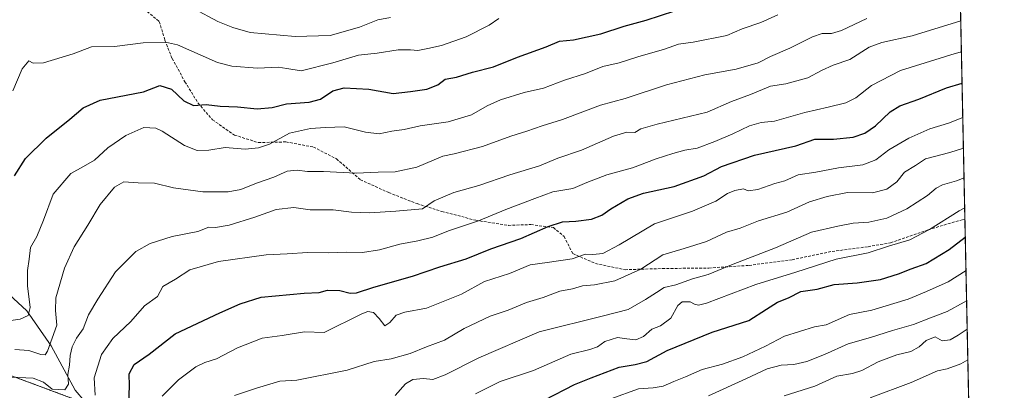
# Model space of a CAD drawing. Units: metres. Extents: x 641702 to 645166, y 4722942 to 4725327.
# Drawn here: x 644805 to 645166, y 4723638 to 4723774 of the extents above; entities that cross this region are included whole.
import ezdxf

# ---------------------------------------------------------------- set-up
doc = ezdxf.new("R2010")
doc.units = ezdxf.units.M
doc.header["$MEASUREMENT"] = 0
doc.linetypes.add('TRAZOS', pattern=[0.75, 0.5, -0.25])
doc.linetypes.add('TRAZOSX2', pattern=[1.5, 1, -0.5])
for name, color, linetype, lineweight in [('Arbolado forestal', 92, 'TRAZOS', 0), ('Arbolado forestal CxS', 92, 'Continuous', 0), ('Comarca CxS', 133, 'Continuous', 0), ('Comunidad Autónoma CxS', 142, 'Continuous', 0), ('Corriente natural lineal', 142, 'Continuous', 13), ('Curva de nivel maestra', 36, 'Continuous', 30), ('Curva de nivel normal', 36, 'Continuous', 0), ('Espacio natural protegido CxS', 2, 'Continuous', 0), ('Municipio CxS', 142, 'Continuous', 0), ('Provincia CxS', 1, 'Continuous', 0), ('Senda', 19, 'TRAZOSX2', 0)]:
    doc.layers.add(name, color=color, linetype=linetype, lineweight=lineweight)

# ---------------------------------------------------------------- blocks, each defined once
blk = doc.blocks.new('*U154')
at = {"layer": 'Arbolado forestal CxS', "color": 92, "linetype": 'Continuous', "lineweight": 0}
blk.add_polyline3d([(644789.51, 4723648.42, 612.49), (644829.71, 4723633.48, 617.57), (644848.09, 4723602.45, 626.52), (644883.7, 4723534.64, 652.7), (644915.86, 4723508.21, 665.43), (644943.43, 4723485.23, 679.04), (644967.56, 4723436.96, 697.54), (644981.34, 4723397.89, 712.98), (644990.53, 4723357.67, 730.24)], dxfattribs=at)
blk = doc.blocks.new('*U174')
at = {"layer": 'Curva de nivel normal', "color": 36, "linetype": 'Continuous', "lineweight": 0}
blk.add_polyline3d([(644799.34, 4723643.28, 615), (644810.24, 4723642.77, 615), (644813.97, 4723641.4, 615), (644817.21, 4723638.84, 615), (644821.78, 4723638.51, 615), (644823.15, 4723640.62, 615), (644822.87, 4723644.18, 615), (644823.53, 4723647.55, 615), (644823.7, 4723651.1, 615), (644824.41, 4723654.33, 615), (644826.05, 4723657.45, 615), (644828.44, 4723660.89, 615), (644830.44, 4723666, 615), (644833.88, 4723671.65, 615), (644840.39, 4723681.64, 615), (644847.82, 4723689.18, 615), (644852.98, 4723692.06, 615), (644861.1, 4723694.61, 615), (644870.44, 4723696.44, 615), (644874.52, 4723697.98, 615), (644876.99, 4723697.86, 615), (644881.9, 4723698.76, 615), (644891.38, 4723701.71, 615), (644899.15, 4723704.48, 615), (644905.64, 4723705.23, 615), (644911.55, 4723704.33, 615), (644919.99, 4723704.37, 615), (644926.66, 4723703.56, 615), (644933.3, 4723703.3, 615), (644942.89, 4723703.9, 615), (644952.66, 4723704.71, 615), (644957.01, 4723707.66, 615), (644964.16, 4723710.75, 615), (644973.33, 4723713.26, 615), (644984.66, 4723717.12, 615), (644995.51, 4723720.43, 615), (645002.24, 4723723.25, 615), (645010.87, 4723726.2, 615), (645022.61, 4723731.27, 615), (645027.42, 4723732.72, 615), (645030.43, 4723732.62, 615), (645032.66, 4723733.92, 615), (645038.61, 4723735.7, 615), (645056.91, 4723740.09, 615), (645065.76, 4723743.96, 615), (645072.79, 4723746.54, 615), (645080, 4723749.58, 615), (645085.67, 4723750.44, 615), (645093.67, 4723752.56, 615), (645098.67, 4723755.3, 615), (645103, 4723757.2, 615), (645109.08, 4723759.37, 615), (645116.19, 4723763.88, 615), (645120.86, 4723765.58, 615), (645131.93, 4723767.95, 615), (645149.7, 4723773.48, 615)], dxfattribs=at)
blk = doc.blocks.new('*U189')
at = {"layer": 'Curva de nivel normal', "color": 36, "linetype": 'Continuous', "lineweight": 0}
blk.add_polyline3d([(644799.36, 4723663.55, 605), (644805.45, 4723664.39, 605), (644808.34, 4723665.69, 605), (644809.14, 4723668.68, 605), (644808.15, 4723676.59, 605), (644808.1, 4723682.18, 605), (644808.74, 4723686.38, 605), (644809.19, 4723690.56, 605), (644811.48, 4723694.6, 605), (644814.02, 4723700.55, 605), (644817.55, 4723710.04, 605), (644823.99, 4723717.65, 605), (644828.66, 4723720.16, 605), (644832.66, 4723722.53, 605), (644837.49, 4723726.99, 605), (644844.17, 4723731.5, 605), (644850.66, 4723734.44, 605), (644855.07, 4723734.17, 605), (644857.4, 4723733.13, 605), (644865.57, 4723727.85, 605), (644870.27, 4723726, 605), (644874.5, 4723726.16, 605), (644880.48, 4723727.14, 605), (644887.78, 4723726.55, 605), (644892.63, 4723727.05, 605), (644896.64, 4723728.36, 605), (644903.98, 4723732.43, 605), (644911.65, 4723734.14, 605), (644917.13, 4723734.49, 605), (644924.06, 4723734.72, 605), (644931.85, 4723732.75, 605), (644936.82, 4723732.2, 605), (644941.49, 4723733.09, 605), (644945.98, 4723733.76, 605), (644951.87, 4723735.02, 605), (644962.08, 4723736.55, 605), (644970.68, 4723739.08, 605), (644976.32, 4723742.37, 605), (644981.27, 4723744.62, 605), (644989.9, 4723747.2, 605), (644996.99, 4723748.82, 605), (645004.66, 4723751.77, 605), (645012.33, 4723754.15, 605), (645018.66, 4723756.8, 605), (645024.62, 4723758.1, 605), (645031.49, 4723760.24, 605), (645041.28, 4723763.16, 605), (645046.44, 4723764.94, 605), (645051.78, 4723765.6, 605), (645064.12, 4723768.13, 605), (645069.74, 4723770.51, 605), (645076.53, 4723772.88, 605), (645082.73, 4723775.6, 605)], dxfattribs=at)
blk = doc.blocks.new('*U197')
at = {"layer": 'Curva de nivel normal', "color": 36, "linetype": 'Continuous', "lineweight": 0}
blk.add_polyline3d([(645115.34, 4723774.34, 610), (645106, 4723769.97, 610), (645102.34, 4723768.8, 610), (645099.01, 4723768.84, 610), (645095.38, 4723767.59, 610), (645087.11, 4723763.46, 610), (645080.03, 4723760.42, 610), (645075.59, 4723758.15, 610), (645067.52, 4723755.84, 610), (645056.02, 4723753.74, 610), (645041.94, 4723750.12, 610), (645026.92, 4723745.11, 610), (645017.84, 4723742.63, 610), (645003.9, 4723737.42, 610), (644996.49, 4723735.11, 610), (644990.93, 4723733.11, 610), (644985.07, 4723731.3, 610), (644974.6, 4723727.52, 610), (644964.33, 4723724.85, 610), (644960.15, 4723723.98, 610), (644950.66, 4723719.94, 610), (644942.66, 4723718.27, 610), (644936.5, 4723718.14, 610), (644928.36, 4723717.78, 610), (644916.5, 4723718.43, 610), (644910.66, 4723718.42, 610), (644906.77, 4723718.89, 610), (644903.11, 4723718.53, 610), (644898.31, 4723716.33, 610), (644891.99, 4723714.14, 610), (644886.26, 4723711.8, 610), (644881.51, 4723710.9, 610), (644872.31, 4723710.98, 610), (644861.6, 4723712.36, 610), (644854.64, 4723714.06, 610), (644848.66, 4723714.27, 610), (644843.33, 4723714.6, 610), (644839.92, 4723712.64, 610), (644834.71, 4723706.32, 610), (644830.24, 4723698.78, 610), (644825.16, 4723690.77, 610), (644821.68, 4723682.99, 610), (644818.55, 4723672.23, 610), (644818.41, 4723667.54, 610), (644818.9, 4723662.21, 610), (644815.41, 4723652.67, 610), (644814.53, 4723651.33, 610), (644813.01, 4723651.48, 610), (644808.63, 4723652.94, 610), (644803.52, 4723653.29, 610)], dxfattribs=at)
blk = doc.blocks.new('*U205')
at = {"layer": 'Curva de nivel maestra', "color": 36, "linetype": 'Continuous', "lineweight": 30}
blk.add_polyline3d([(644803.31, 4723716.78, 600), (644807.36, 4723723.18, 600), (644814.99, 4723730.53, 600), (644823.66, 4723737.56, 600), (644828.49, 4723741.68, 600), (644834.74, 4723744.4, 600), (644850.63, 4723747.46, 600), (644856.61, 4723749.76, 600), (644860.87, 4723748.49, 600), (644865.39, 4723744.21, 600), (644868.88, 4723742.54, 600), (644873.5, 4723742.82, 600), (644878.64, 4723742.3, 600), (644884.96, 4723742.06, 600), (644892.2, 4723741.25, 600), (644897.64, 4723741.73, 600), (644902.89, 4723743.1, 600), (644911.2, 4723743.7, 600), (644915.42, 4723744.87, 600), (644919.84, 4723747.81, 600), (644924.04, 4723749.02, 600), (644933, 4723748.48, 600), (644941.9, 4723746.9, 600), (644948.28, 4723747.58, 600), (644954.24, 4723748.42, 600), (644958.33, 4723750.11, 600), (644961.02, 4723752.18, 600), (644965.09, 4723752.89, 600), (644971.02, 4723754.65, 600), (644978.66, 4723756.67, 600), (644987.48, 4723760.23, 600), (644997.96, 4723763.98, 600), (645002.82, 4723765.99, 600), (645007.99, 4723766.56, 600), (645017.99, 4723768.67, 600), (645026.49, 4723771.51, 600), (645034.5, 4723773.74, 600), (645045.07, 4723777.06, 600)], dxfattribs=at)

msp = doc.modelspace()

# ---------------------------------------------------------------- linework, layer by layer
at = {"layer": 'Arbolado forestal', "color": 92, "linetype": 'TRAZOS', "lineweight": 0}
for points in [[(645146.52, 4723925.1, 552.25), (645151.22, 4723700.91, 646.84), (645160.21, 4723272.08, 866.96)], [(645035.66, 4723314.88, 758.79), (644990.53, 4723357.67, 730.24), (644981.34, 4723397.89, 712.98), (644967.55, 4723436.96, 697.54), (644943.43, 4723485.23, 679.04), (644915.86, 4723508.21, 665.43), (644902.58, 4723519.13, 659.3), (644883.7, 4723534.64, 652.7), (644853.98, 4723591.25, 629.58), (644848.09, 4723602.45, 626.52), (644842.11, 4723612.55, 623.81), (644829.71, 4723633.48, 617.57), (644789.51, 4723648.42, 612.49), (644768.21, 4723675.23, 600.04), (644754.29, 4723713.57, 582.94), (644738.95, 4723736.61, 575.1), (644730.35, 4723745.53, 572.19)]]:
    msp.add_polyline3d(points, dxfattribs=at)
at = {"layer": 'Arbolado forestal CxS', "color": 92, "linetype": 'Continuous', "lineweight": 0}
msp.add_polyline3d([(645146.52, 4723925.1, 552.25), (645160.21, 4723272.08, 866.96), (645157.09, 4723270.33, 863.91), (645141.01, 4723281.82, 850.14), (645112.85, 4723305.86, 825.94), (645104.25, 4723328.94, 812.9), (645049.11, 4723332.38, 774.05), (645046.95, 4723319.69, 769.61), (645035.66, 4723314.88, 758.79), (644990.53, 4723357.67, 730.24), (644981.34, 4723397.89, 712.98), (644967.56, 4723436.96, 697.54), (644943.43, 4723485.23, 679.04), (644915.86, 4723508.21, 665.43), (644883.7, 4723534.64, 652.7), (644848.09, 4723602.45, 626.52), (644829.71, 4723633.48, 617.57), (644789.51, 4723648.42, 612.49), (644768.21, 4723675.22, 600.04), (644754.3, 4723713.57, 582.94), (644738.95, 4723736.61, 575.1), (644730.35, 4723745.53, 572.19), (644717.72, 4723766.21, 566.57), (644685.55, 4723776.55, 563.95)], dxfattribs=at)
at = {"layer": 'Comarca CxS', "color": 133, "linetype": 'Continuous', "lineweight": 0}
msp.add_polyline3d([(645165.63, 4723013.18, 900.71), (641749.79, 4722942.35, 605.68), (641702.47, 4725255.76, 475.85), (641910.11, 4725260.07, 474.13), (643427.07, 4725291.54, 471.37), (645117.16, 4725326.61, 469.54), (645165.63, 4723013.18, 900.71)], close=True, dxfattribs=at)
msp.add_polyline3d([(645165.63, 4723013.18, 900.71), (641749.79, 4722942.35, 605.68), (641702.47, 4725255.76, 475.85), (641910.11, 4725260.07, 474.13), (643427.07, 4725291.54, 471.37), (645117.16, 4725326.61, 469.54), (645165.63, 4723013.18, 900.71)], close=True, dxfattribs=at)
at = {"layer": 'Comunidad Autónoma CxS', "color": 142, "linetype": 'Continuous', "lineweight": 0}
msp.add_polyline3d([(645165.63, 4723013.18, 900.71), (641749.79, 4722942.35, 605.68), (641702.47, 4725255.76, 475.85), (645117.16, 4725326.61, 469.54), (645165.63, 4723013.18, 900.71)], close=True, dxfattribs=at)
msp.add_polyline3d([(645165.63, 4723013.18, 900.71), (641749.79, 4722942.35, 605.68), (641702.47, 4725255.76, 475.85), (645117.16, 4725326.61, 469.54), (645165.63, 4723013.18, 900.71)], close=True, dxfattribs=at)
at = {"layer": 'Corriente natural lineal', "color": 142, "linetype": 'Continuous', "lineweight": 13}
msp.add_polyline3d([(644978.75, 4723384.9, 717.08), (644975.57, 4723394.27, 711.79), (644974, 4723408.86, 706.75), (644971.26, 4723419.3, 701.56), (644966.32, 4723429.04, 697.5), (644956.18, 4723441.82, 692.73), (644948.1, 4723453.85, 686.33), (644943.87, 4723464.81, 681.7), (644935.93, 4723473.57, 675.87), (644926.22, 4723487.63, 671.54), (644914.8, 4723501.48, 666.56), (644903.99, 4723516.57, 660.32), (644897.06, 4723529.17, 655.67), (644889.55, 4723545.32, 649.64), (644875.78, 4723569.23, 639.91), (644864.37, 4723582.18, 634.89), (644853.19, 4723591.93, 629.3), (644845.16, 4723605.61, 625.37), (644836.19, 4723626.01, 620.02), (644825.57, 4723638.38, 616.03), (644816.76, 4723654.64, 609.93), (644807.82, 4723667.41, 604.08), (644781.73, 4723691.46, 592.94)], dxfattribs=at)
at = {"layer": 'Curva de nivel maestra', "color": 36, "linetype": 'Continuous', "lineweight": 30}
for points in [[(644845.21, 4723633.35, 625), (644845.48, 4723640.02, 625), (644845.35, 4723644.42, 625), (644847.18, 4723647.87, 625), (644852.64, 4723651.62, 625), (644862.18, 4723658.99, 625), (644878.52, 4723666.64, 625), (644885.99, 4723669.94, 625), (644893.66, 4723672.38, 625), (644909.33, 4723673.91, 625), (644914.82, 4723674.08, 625), (644917.97, 4723674.99, 625), (644922.49, 4723674.85, 625), (644926.23, 4723673.84, 625), (644928.59, 4723674.02, 625), (644934.91, 4723676.11, 625), (644949.06, 4723680.09, 625), (644959, 4723683.49, 625), (644968.63, 4723686.47, 625), (644977.67, 4723690.04, 625), (644988.66, 4723693.85, 625), (644998.63, 4723698.3, 625), (645003.88, 4723699.99, 625), (645008.8, 4723700.23, 625), (645014.56, 4723700.9, 625), (645018.33, 4723702.4, 625), (645021.64, 4723704.78, 625), (645027.88, 4723708.4, 625), (645033.57, 4723710.47, 625), (645044.74, 4723712.93, 625), (645055.71, 4723716.79, 625), (645062.16, 4723720.23, 625), (645074.16, 4723724.35, 625), (645089.34, 4723727.7, 625), (645096.34, 4723730.21, 625), (645103.09, 4723730.23, 625), (645110.36, 4723730.91, 625), (645114.62, 4723732.33, 625), (645118.46, 4723735.11, 625), (645123.83, 4723740.19, 625), (645127.39, 4723742.33, 625), (645134.4, 4723744.76, 625), (645144.53, 4723748.93, 625), (645150.18, 4723750.69, 625)], [(644997.45, 4723634.92, 650), (645008.27, 4723640.55, 650), (645014.48, 4723642.94, 650), (645024.66, 4723646.83, 650), (645030.54, 4723647.8, 650), (645034.8, 4723648.88, 650), (645042.22, 4723652.95, 650), (645058.66, 4723659.59, 650), (645072.17, 4723663.92, 650), (645078.58, 4723668.09, 650), (645082.66, 4723670.64, 650), (645086.67, 4723672.16, 650), (645091.12, 4723674.46, 650), (645097.12, 4723675.4, 650), (645103.3, 4723677.01, 650), (645111.72, 4723677.63, 650), (645120.29, 4723678.92, 650), (645126.88, 4723680.94, 650), (645131.5, 4723682.82, 650), (645137, 4723684.68, 650), (645145.43, 4723689.89, 650), (645151.27, 4723694.33, 650), (645151.36, 4723694.37, 650)]]:
    msp.add_polyline3d(points, dxfattribs=at)
at = {"layer": 'Curva de nivel normal', "color": 36, "linetype": 'Continuous', "lineweight": 0}
for points in [[(644869.14, 4723777.85, 590), (644877.76, 4723773.16, 590), (644883.25, 4723771.06, 590), (644889.65, 4723769.14, 590), (644906.04, 4723767.68, 590), (644918.84, 4723768.1, 590), (644929.67, 4723771.16, 590), (644936.38, 4723773.86, 590), (644941.04, 4723774.7, 590)], [(644802.74, 4723747.84, 595), (644806.22, 4723755.94, 595), (644808.57, 4723758.85, 595), (644810.16, 4723758.01, 595), (644813.95, 4723758.14, 595), (644824.84, 4723761.36, 595), (644831.52, 4723763.91, 595), (644839.99, 4723764.03, 595), (644850.47, 4723765.46, 595), (644858.57, 4723765.61, 595), (644862.98, 4723764.64, 595), (644877.61, 4723758.27, 595), (644882.9, 4723756.93, 595), (644892.36, 4723756.11, 595), (644899.9, 4723756.56, 595), (644903.01, 4723756.05, 595), (644908.33, 4723755.16, 595), (644919.87, 4723758.07, 595), (644929.32, 4723760.96, 595), (644936.16, 4723761.62, 595), (644943.82, 4723762.8, 595), (644948.33, 4723762.9, 595), (644950.99, 4723762.57, 595), (644954.66, 4723763.36, 595), (644959.66, 4723764.4, 595), (644968.62, 4723767.6, 595), (644977.15, 4723771.87, 595), (644980.62, 4723774.26, 595)], [(645149.94, 4723762.08, 620), (645147.67, 4723761.49, 620), (645127.67, 4723755.28, 620), (645117, 4723749.82, 620), (645111.34, 4723745.3, 620), (645107.67, 4723743.42, 620), (645101.14, 4723741.85, 620), (645092.65, 4723739.95, 620), (645081.58, 4723736.82, 620), (645076.67, 4723736.26, 620), (645072.38, 4723735.13, 620), (645066.27, 4723732.09, 620), (645059.7, 4723729.36, 620), (645053.21, 4723726.9, 620), (645048.66, 4723726.21, 620), (645044.33, 4723724.9, 620), (645038.18, 4723723.05, 620), (645029.56, 4723719.76, 620), (645020.12, 4723717.19, 620), (645012.86, 4723714.4, 620), (645007.73, 4723712.1, 620), (645000.36, 4723710.93, 620), (644993.86, 4723708.56, 620), (644983.14, 4723704.43, 620), (644973.17, 4723700.33, 620), (644962.26, 4723696.68, 620), (644956.44, 4723694.37, 620), (644951.02, 4723693, 620), (644944.34, 4723691.84, 620), (644936.99, 4723689.7, 620), (644930.74, 4723688.7, 620), (644924.7, 4723688.87, 620), (644918.41, 4723688.64, 620), (644910.65, 4723688.76, 620), (644903.2, 4723688.32, 620), (644895.46, 4723687.86, 620), (644878.01, 4723685.42, 620), (644867.5, 4723682.48, 620), (644862.33, 4723679.01, 620), (644857.66, 4723676.28, 620), (644855.66, 4723672.66, 620), (644850.99, 4723669.3, 620), (644845.99, 4723663.48, 620), (644839.41, 4723657.32, 620), (644835.18, 4723651.44, 620), (644832.47, 4723642.99, 620), (644832.86, 4723636.65, 620)], [(645150.44, 4723738.16, 630), (645145.16, 4723736.08, 630), (645138.4, 4723734.02, 630), (645130.68, 4723730.58, 630), (645123.32, 4723726.29, 630), (645118.64, 4723722.68, 630), (645113.86, 4723720.82, 630), (645104.98, 4723719.77, 630), (645096.59, 4723718.19, 630), (645090.17, 4723717.14, 630), (645085.26, 4723714.91, 630), (645081.68, 4723713.93, 630), (645075.46, 4723711.8, 630), (645071.86, 4723711.34, 630), (645070.15, 4723711.98, 630), (645067.01, 4723711.44, 630), (645064.34, 4723710.28, 630), (645060, 4723707.47, 630), (645051.46, 4723703.81, 630), (645037.61, 4723699.22, 630), (645024.73, 4723691.61, 630), (645018.73, 4723688.42, 630), (645014.99, 4723688.03, 630), (645012.33, 4723688.12, 630), (645007.41, 4723686.45, 630), (644998.31, 4723685.08, 630), (644992.13, 4723684.24, 630), (644984.55, 4723681.04, 630), (644975.38, 4723678.12, 630), (644966.99, 4723673.5, 630), (644954.11, 4723668.46, 630), (644946.22, 4723667, 630), (644943.11, 4723665.85, 630), (644940.74, 4723663.19, 630), (644938.9, 4723661.92, 630), (644936.78, 4723664.58, 630), (644934.72, 4723666.84, 630), (644932.69, 4723667.2, 630), (644930.49, 4723666.37, 630), (644916.66, 4723659.57, 630), (644909.49, 4723659.75, 630), (644901.33, 4723658.41, 630), (644893.99, 4723657.43, 630), (644884.99, 4723653.88, 630), (644877.33, 4723649.88, 630), (644872.99, 4723648.6, 630), (644869.77, 4723646.98, 630), (644863.43, 4723642.21, 630), (644857.42, 4723636.25, 630)], [(645150.68, 4723726.92, 635), (645145.67, 4723725.38, 635), (645136.78, 4723722.95, 635), (645133.13, 4723720.52, 635), (645129.11, 4723718.07, 635), (645126.29, 4723714.57, 635), (645122.64, 4723711.89, 635), (645117.42, 4723710.63, 635), (645108.23, 4723710.66, 635), (645100.81, 4723709.21, 635), (645094.34, 4723707.34, 635), (645086, 4723703.56, 635), (645075.67, 4723700.3, 635), (645069, 4723697.63, 635), (645064, 4723696.24, 635), (645056.62, 4723692.81, 635), (645048.49, 4723690.26, 635), (645040.68, 4723687.92, 635), (645032.56, 4723682.65, 635), (645023.12, 4723678.38, 635), (645015.67, 4723676.91, 635), (645011.22, 4723676.54, 635), (645007.54, 4723675.53, 635), (645002.97, 4723674.59, 635), (644996.86, 4723672.36, 635), (644990.81, 4723670.43, 635), (644984.05, 4723667.71, 635), (644977.49, 4723665.48, 635), (644968, 4723660.95, 635), (644960.78, 4723656.73, 635), (644954.16, 4723654.22, 635), (644948.19, 4723651.78, 635), (644941.24, 4723649.91, 635), (644934.99, 4723648.91, 635), (644925.08, 4723645.71, 635), (644906.66, 4723642.03, 635), (644900.5, 4723641.67, 635), (644891.93, 4723639.12, 635), (644883.94, 4723636.52, 635)], [(644942.66, 4723636.52, 640), (644946.49, 4723640.73, 640), (644949.1, 4723642.27, 640), (644953.09, 4723642.71, 640), (644956.44, 4723642.33, 640), (644960.99, 4723644.03, 640), (644973.33, 4723650.29, 640), (644995.34, 4723659.76, 640), (645018.99, 4723665.56, 640), (645027.99, 4723667.91, 640), (645034.33, 4723671.62, 640), (645038.35, 4723674.08, 640), (645041.11, 4723675.97, 640), (645045.35, 4723676.99, 640), (645051.47, 4723679.11, 640), (645057.19, 4723680.73, 640), (645066.36, 4723684.55, 640), (645081.92, 4723690.44, 640), (645095.09, 4723696.23, 640), (645104.68, 4723698.38, 640), (645110.37, 4723699.54, 640), (645116.04, 4723699.82, 640), (645122.68, 4723701.33, 640), (645129.9, 4723704.76, 640), (645137.48, 4723709.62, 640), (645140.67, 4723712.31, 640), (645143.03, 4723713.53, 640), (645148.12, 4723715.02, 640), (645150.9, 4723716.05, 640)], [(645151.13, 4723705.05, 645), (645149.1, 4723704.05, 645), (645138.22, 4723697.12, 645), (645131.04, 4723693.42, 645), (645123.2, 4723691.13, 645), (645115.85, 4723688.62, 645), (645104.05, 4723686.3, 645), (645089.34, 4723681.62, 645), (645074.67, 4723677.12, 645), (645056.61, 4723670.27, 645), (645053.72, 4723669.45, 645), (645052.2, 4723669.86, 645), (645050.71, 4723670.7, 645), (645047.68, 4723670.7, 645), (645046.2, 4723669.39, 645), (645043.61, 4723664.72, 645), (645039.75, 4723661.94, 645), (645036.66, 4723660.75, 645), (645033.59, 4723658.07, 645), (645030.78, 4723656.78, 645), (645027.51, 4723657.17, 645), (645024.07, 4723657.69, 645), (645019.46, 4723656.26, 645), (645016.7, 4723654.31, 645), (645013.99, 4723653.33, 645), (645006.99, 4723651.6, 645), (644993.33, 4723645.6, 645), (644981.1, 4723641.64, 645), (644972.07, 4723637.12, 645)], [(645021.63, 4723635.21, 655), (645031.78, 4723638.87, 655), (645037.14, 4723639.22, 655), (645040.78, 4723639.84, 655), (645044.66, 4723641.56, 655), (645048.99, 4723643.27, 655), (645055, 4723645.99, 655), (645062.48, 4723647.94, 655), (645069.94, 4723650.6, 655), (645078.18, 4723654.52, 655), (645085.13, 4723658.15, 655), (645096.14, 4723661.62, 655), (645100.46, 4723662.32, 655), (645108.95, 4723666.1, 655), (645117.1, 4723667.72, 655), (645130.45, 4723671.7, 655), (645137.11, 4723674.52, 655), (645145.08, 4723678.05, 655), (645151.61, 4723682.21, 655)], [(645057.33, 4723636.33, 660), (645071.06, 4723642.52, 660), (645078.8, 4723646.24, 660), (645084.01, 4723647.53, 660), (645088.64, 4723647.8, 660), (645093.4, 4723648.92, 660), (645099.83, 4723651.42, 660), (645108.44, 4723655.4, 660), (645116.67, 4723657.69, 660), (645124.67, 4723660.28, 660), (645132.34, 4723662.47, 660), (645138.67, 4723664.89, 660), (645144.67, 4723667.15, 660), (645150.99, 4723670.62, 660), (645151.85, 4723671.09, 660)], [(645152.06, 4723660.74, 665), (645148.8, 4723658.58, 665), (645145.76, 4723656.86, 665), (645142.91, 4723656.42, 665), (645140.34, 4723657.89, 665), (645137, 4723656.6, 665), (645134.51, 4723654.29, 665), (645131.36, 4723652.51, 665), (645126.3, 4723651.3, 665), (645119.5, 4723648.82, 665), (645113.47, 4723645.62, 665), (645110.04, 4723644.49, 665), (645104.35, 4723643.54, 665), (645096.34, 4723639.88, 665), (645085, 4723636.38, 665)], [(645152.3, 4723649.52, 670), (645149.77, 4723648.08, 670), (645144.67, 4723646.18, 670), (645141.14, 4723645.44, 670), (645131.5, 4723641.2, 670), (645116.54, 4723635.68, 670)]]:
    msp.add_polyline3d(points, dxfattribs=at)
at = {"layer": 'Espacio natural protegido CxS', "color": 2, "linetype": 'Continuous', "lineweight": 0}
for points in [[(645133.5, 4724546.95, 455.99), (645165.63, 4723013.18, 900.71), (641749.79, 4722942.35, 605.68)], [(645133.5, 4724546.95, 455.99), (645165.63, 4723013.18, 900.71), (641749.79, 4722942.35, 605.68)], [(645134.14, 4724516.09, 457.95), (645165.63, 4723013.18, 900.71), (641749.79, 4722942.35, 605.68)], [(645134.14, 4724516.09, 457.95), (645165.63, 4723013.18, 900.71), (641749.79, 4722942.35, 605.68)]]:
    msp.add_polyline3d(points, dxfattribs=at)
at = {"layer": 'Municipio CxS', "color": 142, "linetype": 'Continuous', "lineweight": 0}
for points in [[(645145.31, 4723982.89, 534.77), (645165.63, 4723013.18, 900.71), (641749.79, 4722942.35, 605.68)], [(645145.31, 4723982.89, 534.78), (645165.63, 4723013.18, 900.71), (641749.79, 4722942.35, 605.68)]]:
    msp.add_polyline3d(points, dxfattribs=at)
at = {"layer": 'Provincia CxS', "color": 1, "linetype": 'Continuous', "lineweight": 0}
msp.add_polyline3d([(645165.63, 4723013.18, 900.71), (641749.79, 4722942.35, 605.68), (641702.47, 4725255.76, 475.85), (645117.16, 4725326.61, 469.54), (645165.63, 4723013.18, 900.71)], close=True, dxfattribs=at)
msp.add_polyline3d([(645165.63, 4723013.18, 900.71), (641749.79, 4722942.35, 605.68), (641702.47, 4725255.76, 475.85), (645117.16, 4725326.61, 469.54), (645165.63, 4723013.18, 900.71)], close=True, dxfattribs=at)
at = {"layer": 'Senda', "color": 19, "linetype": 'TRAZOSX2', "lineweight": 0}
msp.add_polyline3d([(644851.93, 4723776.89, 591.52), (644856.37, 4723773.2, 592.84), (644858.44, 4723766.34, 594.77), (644861.04, 4723759.7, 596.69), (644865.76, 4723751.16, 598.46), (644870.54, 4723743.35, 599.74), (644875.84, 4723737.3, 601.2), (644883.86, 4723731.68, 603.07), (644892.66, 4723728.93, 604.11), (644902.72, 4723729.2, 605.42), (644912.82, 4723727.3, 607.14), (644921.23, 4723722.99, 608.55), (644929.97, 4723715.38, 610.6), (644940.32, 4723710.65, 612.28), (644950.69, 4723706.62, 614.4), (644959.77, 4723703.77, 616.62), (644972.19, 4723700.53, 619.6), (644984.15, 4723698.69, 621.93), (644992.38, 4723698.96, 623.34), (645000.6, 4723697.86, 625.15), (645004.48, 4723694.61, 626.73), (645007.72, 4723688.36, 629.29), (645016.01, 4723684.71, 631.1), (645026.84, 4723682.47, 633.93), (645040.51, 4723682.9, 636.42), (645057.5, 4723683.08, 639.32), (645072.2, 4723684.04, 640.87), (645087.99, 4723686.13, 642.52), (645102.65, 4723689.16, 643.5), (645115.82, 4723690.88, 643.77), (645124.01, 4723692.3, 644.19), (645137.79, 4723697.1, 644.91), (645150.46, 4723700.81, 646.65), (645151.22, 4723700.91, 646.84), (645151.22, 4723700.91, 646.84)], dxfattribs=at)

# ---------------------------------------------------------------- block references
at = {"layer": 'Arbolado forestal CxS', "color": 92, "linetype": 'Continuous', "lineweight": 0}
msp.add_blockref('*U154', (0, 0), dxfattribs=at)
at = {"layer": 'Curva de nivel maestra', "color": 36, "linetype": 'Continuous', "lineweight": 30}
msp.add_blockref('*U205', (0, 0), dxfattribs=at)
at = {"layer": 'Curva de nivel normal', "color": 36, "linetype": 'Continuous', "lineweight": 0}
for name in ['*U189', '*U197', '*U174']:
    msp.add_blockref(name, (0, 0), dxfattribs=at)

doc.saveas('drawing.dxf')
